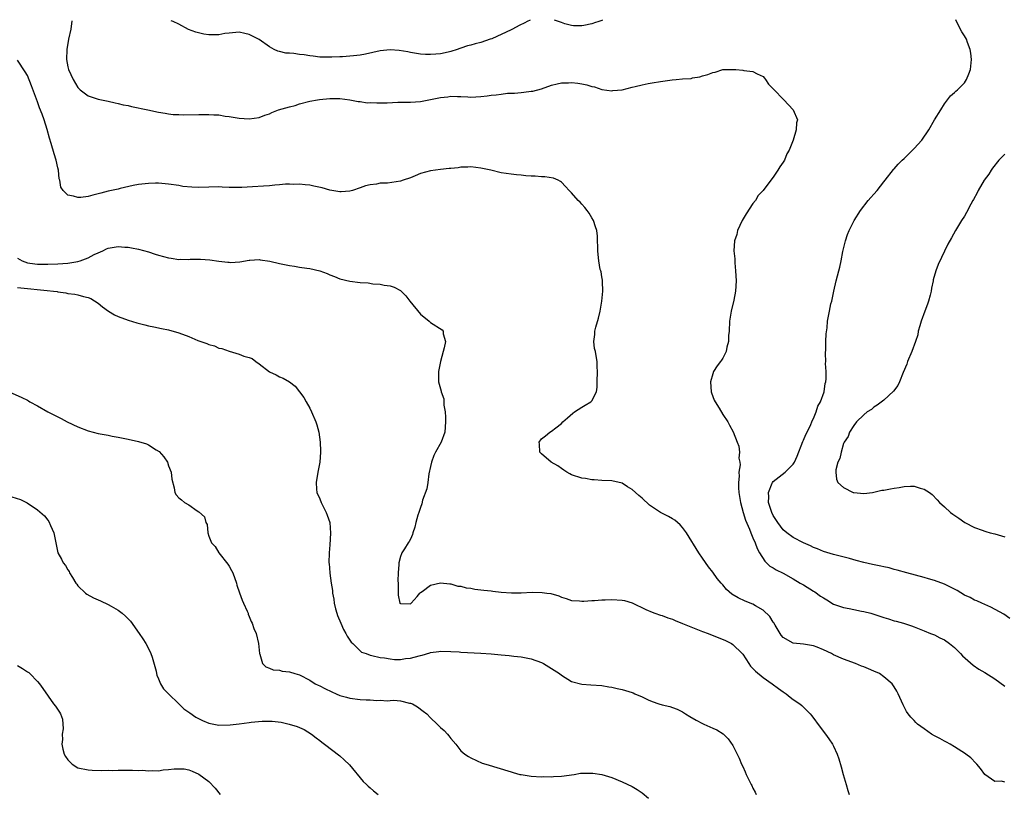
# Model space of a CAD drawing. Units: inches. Extents: x 2685000 to 2687369, y 1551000 to 1552703.
# Drawn here: x 2686819 to 2687015, y 1552549 to 1552703 of the extents above; entities that cross this region are included whole.
import ezdxf

# ---------------------------------------------------------------- set-up
doc = ezdxf.new("R2010")
doc.units = ezdxf.units.IN
doc.header["$MEASUREMENT"] = 0
doc.layers.add('LD26851551_10ft', color=93, linetype='Continuous')

msp = doc.modelspace()

# ---------------------------------------------------------------- linework, layer by layer
at = {"layer": 'LD26851551_10ft'}
for points, elevation in [([(2686829.8, 1552702.68), (2686829.57, 1552701), (2686829.11, 1552699), (2686828.78, 1552697), (2686828.75, 1552695), (2686829, 1552693.55), (2686829.14, 1552693), (2686830.07, 1552691), (2686831, 1552689.4), (2686831.45, 1552689), (2686833, 1552687.77), (2686835, 1552687.13), (2686837, 1552686.7), (2686838.37, 1552686.37), (2686839, 1552686.27), (2686840, 1552686), (2686841, 1552685.83), (2686841.66, 1552685.66), (2686844.89, 1552685), (2686847, 1552684.53), (2686848.32, 1552684.32), (2686849, 1552684.18), (2686849.9, 1552684.1), (2686851, 1552684.04), (2686851.97, 1552684.03), (2686855, 1552684.09), (2686857, 1552684.1), (2686857.97, 1552684.03), (2686859, 1552683.98), (2686860.23, 1552683.77), (2686861, 1552683.68), (2686862.61, 1552683.39), (2686863, 1552683.33), (2686865, 1552683.2), (2686867, 1552683.5), (2686868.09, 1552683.91), (2686869, 1552684.22), (2686869.52, 1552684.48), (2686870.84, 1552685), (2686873, 1552685.57), (2686874.12, 1552685.88), (2686875, 1552686.17), (2686877, 1552686.69), (2686878.58, 1552687), (2686878.95, 1552687.05), (2686881, 1552687.23), (2686882.78, 1552687.22), (2686883, 1552687.24), (2686885, 1552687.01), (2686886.65, 1552686.65), (2686887, 1552686.63), (2686888.41, 1552686.41), (2686889, 1552686.43), (2686890.36, 1552686.36), (2686891, 1552686.4), (2686892.41, 1552686.41), (2686894.49, 1552686.49), (2686897, 1552686.53), (2686899, 1552686.65), (2686900.98, 1552687.02), (2686903, 1552687.45), (2686904.41, 1552687.59), (2686905, 1552687.74), (2686906.33, 1552687.67), (2686907, 1552687.67), (2686908.41, 1552687.59), (2686909, 1552687.54), (2686911, 1552687.65), (2686912.23, 1552687.77), (2686913, 1552687.91), (2686914.03, 1552687.97), (2686915, 1552688.14), (2686916.3, 1552688.3), (2686917.67, 1552688.33), (2686919, 1552688.47), (2686919.52, 1552688.48), (2686921, 1552688.69), (2686921.29, 1552688.71), (2686923, 1552689.17), (2686925, 1552689.89), (2686926.14, 1552690.14), (2686927, 1552690.37), (2686928.37, 1552690.37), (2686929, 1552690.4), (2686930.26, 1552690.26), (2686931, 1552690.13), (2686931.99, 1552689.99), (2686933, 1552689.64), (2686933.54, 1552689.54), (2686935, 1552689.02), (2686937, 1552688.78), (2686937.19, 1552688.81), (2686939, 1552689), (2686941, 1552689.49), (2686941.6, 1552689.6), (2686943, 1552689.98), (2686944.2, 1552690.2), (2686945, 1552690.38), (2686946.63, 1552690.63), (2686948.93, 1552690.93), (2686949.78, 1552691), (2686951, 1552691.13), (2686952.75, 1552691.25), (2686953, 1552691.32), (2686954.44, 1552691.56), (2686955, 1552691.75), (2686956.01, 1552691.99), (2686957, 1552692.43), (2686957.5, 1552692.5), (2686959, 1552692.99), (2686961, 1552693.04), (2686961.6, 1552693), (2686963, 1552692.87), (2686963.16, 1552692.84), (2686965, 1552692.62), (2686965.84, 1552692.16), (2686967, 1552691.59), (2686967.26, 1552691.26), (2686967.5, 1552691), (2686968.1, 1552690.1), (2686969, 1552689.18), (2686969.07, 1552689.07), (2686971.1, 1552687), (2686972.96, 1552685), (2686973.82, 1552683), (2686973.61, 1552682.39), (2686973.6, 1552681), (2686973, 1552678.95), (2686972.16, 1552677), (2686971.74, 1552676.26), (2686971.25, 1552675), (2686971, 1552674.59), (2686970.33, 1552673.67), (2686969.96, 1552673), (2686969, 1552671.6), (2686968.52, 1552671), (2686967, 1552668.96), (2686966.04, 1552667.96), (2686965.48, 1552667), (2686965, 1552666.39), (2686963.64, 1552664.36), (2686962.86, 1552663), (2686961.95, 1552661), (2686961.77, 1552660.23), (2686961.33, 1552659), (2686961.21, 1552657), (2686961.38, 1552655.38), (2686961.39, 1552655), (2686961.41, 1552654.59), (2686961.56, 1552653), (2686961.65, 1552651), (2686961.54, 1552649), (2686961.2, 1552647.2), (2686960.64, 1552645), (2686960.59, 1552644.59), (2686960.33, 1552643), (2686960.25, 1552641), (2686960.16, 1552640.16), (2686960.13, 1552639), (2686959.82, 1552637.82), (2686959.69, 1552637), (2686959, 1552635.67), (2686958.75, 1552635.25), (2686958.58, 1552635), (2686957.88, 1552634.12), (2686957.16, 1552633), (2686957, 1552632.58), (2686956.54, 1552631), (2686956.69, 1552629), (2686956.75, 1552628.75), (2686957.32, 1552627.32), (2686957.48, 1552627), (2686958.28, 1552625.72), (2686959, 1552624.51), (2686960, 1552623), (2686960.36, 1552622.36), (2686961.04, 1552621.04), (2686961.84, 1552619), (2686962.21, 1552618.21), (2686962.34, 1552617), (2686962.22, 1552615.78), (2686962.39, 1552615), (2686962.46, 1552614.46), (2686962.21, 1552613), (2686962.25, 1552612.25), (2686962.1, 1552611), (2686962.11, 1552609.89), (2686962.2, 1552609), (2686962.5, 1552607), (2686963.03, 1552605), (2686963.5, 1552603.5), (2686964.3, 1552601.7), (2686964.56, 1552601), (2686965, 1552600), (2686965.42, 1552599), (2686965.83, 1552597.83), (2686966.29, 1552597), (2686967.33, 1552595.33), (2686967.69, 1552595), (2686968.34, 1552594.34), (2686969, 1552594), (2686969.61, 1552593.61), (2686971, 1552592.94), (2686973, 1552591.84), (2686974.39, 1552591), (2686974.76, 1552590.76), (2686975, 1552590.62), (2686977, 1552589.4), (2686977.26, 1552589.26), (2686978.43, 1552588.42), (2686979, 1552588.05), (2686979.66, 1552587.66), (2686981, 1552586.83), (2686983, 1552586.14), (2686984.08, 1552585.92), (2686985, 1552585.75), (2686986.57, 1552585.43), (2686987, 1552585.36), (2686988.38, 1552585), (2686990.38, 1552584.38), (2686991, 1552584.14), (2686991.89, 1552583.89), (2686993, 1552583.5), (2686993.41, 1552583.41), (2686994.86, 1552583), (2686996.48, 1552582.48), (2686997, 1552582.31), (2686999, 1552581.53), (2687000.27, 1552581), (2687001, 1552580.68), (2687002.11, 1552580.11), (2687003, 1552579.69), (2687004.02, 1552579), (2687005, 1552578.19), (2687006.2, 1552577), (2687006.56, 1552576.56), (2687008.69, 1552574.69), (2687009.86, 1552573.86), (2687011, 1552573.21), (2687013, 1552571.99), (2687015, 1552570.54)], 9010), ([(2686920.78, 1552702.79), (2686920.15, 1552702.52), (2686919.72, 1552702.29), (2686918.58, 1552701.76), (2686917.26, 1552701), (2686917, 1552700.87), (2686913.13, 1552699.13), (2686912.81, 1552699), (2686911, 1552698.39), (2686909.88, 1552698.12), (2686909, 1552697.83), (2686908.31, 1552697.69), (2686907, 1552697.23), (2686906.81, 1552697.19), (2686906.27, 1552697), (2686905, 1552696.61), (2686904.46, 1552696.46), (2686903, 1552696.15), (2686902.03, 1552696.03), (2686901, 1552695.97), (2686899.99, 1552695.99), (2686899, 1552696.07), (2686898.2, 1552696.2), (2686897, 1552696.38), (2686896.51, 1552696.51), (2686894.78, 1552696.78), (2686893, 1552696.89), (2686891, 1552696.69), (2686888.05, 1552696.05), (2686887, 1552695.85), (2686885.7, 1552695.7), (2686883.55, 1552695.55), (2686883, 1552695.55), (2686881.43, 1552695.43), (2686881, 1552695.43), (2686879, 1552695.45), (2686877.67, 1552695.67), (2686877, 1552695.71), (2686875.91, 1552695.91), (2686875, 1552696.01), (2686873.84, 1552696.16), (2686873, 1552696.23), (2686872.27, 1552696.27), (2686871, 1552696.57), (2686870.67, 1552696.67), (2686869.98, 1552697), (2686869, 1552697.53), (2686866.96, 1552698.96), (2686865.64, 1552699.64), (2686865, 1552699.93), (2686864.13, 1552700.13), (2686863, 1552700.4), (2686862.37, 1552700.37), (2686861, 1552700.24), (2686860.13, 1552700.13), (2686859, 1552699.92), (2686857.89, 1552699.89), (2686857, 1552699.9), (2686856.01, 1552700.01), (2686854.4, 1552700.4), (2686852.97, 1552700.97), (2686851, 1552702), (2686849.9, 1552702.53), (2686849.53, 1552702.7)], 9020), ([(2686935.13, 1552702.81), (2686935, 1552702.76), (2686934.19, 1552702.47), (2686933.74, 1552702.34), (2686933, 1552702.09), (2686931.42, 1552701.76), (2686931, 1552701.68), (2686929.39, 1552701.7), (2686929, 1552701.72), (2686927.62, 1552702.11), (2686927, 1552702.31), (2686925.63, 1552702.8)], 9020), ([(2687015.98, 1552583.98), (2687014.79, 1552584.79), (2687012.21, 1552586.21), (2687011, 1552586.72), (2687010.45, 1552587), (2687009.45, 1552587.45), (2687009, 1552587.59), (2687008.1, 1552588.1), (2687007, 1552588.62), (2687005.51, 1552589.51), (2687004.2, 1552590.2), (2687003, 1552590.78), (2687001, 1552591.53), (2686999.85, 1552591.85), (2686999, 1552592.11), (2686995.57, 1552593), (2686993.59, 1552593.59), (2686993, 1552593.72), (2686992.01, 1552594.01), (2686991, 1552594.22), (2686990.37, 1552594.37), (2686988.71, 1552594.71), (2686987, 1552595.11), (2686985.49, 1552595.49), (2686984.13, 1552595.87), (2686981, 1552596.65), (2686979, 1552597.24), (2686977.79, 1552597.79), (2686977, 1552598.06), (2686976.4, 1552598.4), (2686975, 1552598.97), (2686973, 1552600.02), (2686971.73, 1552601), (2686971, 1552601.58), (2686969.95, 1552603), (2686969, 1552604.42), (2686968.72, 1552605), (2686968.11, 1552607), (2686968.12, 1552608.12), (2686968.06, 1552609), (2686968.81, 1552610.81), (2686968.86, 1552611), (2686969, 1552611.17), (2686971.4, 1552613), (2686973, 1552614.6), (2686973.26, 1552615), (2686973.8, 1552616.2), (2686974.87, 1552619.13), (2686975, 1552619.38), (2686975.49, 1552620.51), (2686975.73, 1552621), (2686976.46, 1552622.46), (2686976.7, 1552623), (2686976.76, 1552623.24), (2686977, 1552623.67), (2686977.56, 1552625), (2686977.87, 1552626.13), (2686978.4, 1552627), (2686979.13, 1552629), (2686979.34, 1552630.66), (2686979.48, 1552631), (2686979.56, 1552631.56), (2686979.53, 1552633), (2686979.42, 1552634.58), (2686979.44, 1552635), (2686979.38, 1552636.62), (2686979.46, 1552637.46), (2686979.48, 1552639), (2686979.53, 1552640.47), (2686979.72, 1552641.72), (2686979.8, 1552643), (2686980.17, 1552645), (2686980.48, 1552646.48), (2686980.62, 1552647), (2686981.02, 1552649), (2686981.49, 1552651), (2686982.05, 1552653), (2686982.24, 1552653.76), (2686982.52, 1552655), (2686982.85, 1552656.85), (2686983.28, 1552658.72), (2686983.36, 1552659), (2686983.78, 1552660.22), (2686984.1, 1552661), (2686985.09, 1552663), (2686986.34, 1552665), (2686987.89, 1552667), (2686988.42, 1552667.58), (2686989, 1552668.27), (2686989.66, 1552669), (2686991, 1552670.69), (2686991.27, 1552671), (2686992.87, 1552673.13), (2686993, 1552673.25), (2686993.8, 1552674.2), (2686994.64, 1552675), (2686995, 1552675.32), (2686997, 1552677.29), (2686998.54, 1552679), (2686999.93, 1552681), (2687001, 1552683), (2687002.28, 1552685), (2687003, 1552686.21), (2687004.23, 1552687.77), (2687005, 1552688.41), (2687005.29, 1552688.71), (2687005.59, 1552689), (2687007, 1552690.39), (2687007.4, 1552691), (2687007.86, 1552692.14), (2687008.16, 1552693), (2687008.36, 1552695), (2687008.24, 1552696.24), (2687008.12, 1552697), (2687007.61, 1552698.39), (2687007.41, 1552699), (2687007, 1552699.72), (2687006.49, 1552700.49), (2687005.6, 1552702.14), (2687005.25, 1552702.9)], 9020), ([(2687015, 1552551.46), (2687014.34, 1552551.66), (2687013, 1552551.57), (2687011.01, 1552553), (2687010.14, 1552554.14), (2687009.43, 1552555), (2687009.24, 1552555.24), (2687008.25, 1552556.25), (2687007.28, 1552557), (2687007, 1552557.21), (2687006.48, 1552557.52), (2687005, 1552558.48), (2687004.12, 1552559), (2687003.41, 1552559.41), (2687003, 1552559.57), (2687002.1, 1552560.1), (2687001, 1552560.66), (2687000.46, 1552561), (2686999, 1552562.02), (2686997.66, 1552563), (2686997.33, 1552563.33), (2686997, 1552563.7), (2686996.33, 1552564.33), (2686995.8, 1552565), (2686995.46, 1552565.46), (2686994.78, 1552566.78), (2686994.46, 1552567.54), (2686993.82, 1552569), (2686993.53, 1552569.53), (2686993, 1552570.38), (2686992.78, 1552570.78), (2686992.61, 1552571), (2686991, 1552572.37), (2686990.1, 1552573), (2686989, 1552573.5), (2686987.93, 1552573.93), (2686987, 1552574.34), (2686986.51, 1552574.51), (2686985.36, 1552575), (2686983, 1552575.87), (2686981, 1552576.77), (2686980.56, 1552577), (2686979, 1552577.72), (2686977.77, 1552578.23), (2686977, 1552578.53), (2686975, 1552578.85), (2686973, 1552579.06), (2686971, 1552580.18), (2686970.62, 1552580.62), (2686970.38, 1552581), (2686969.4, 1552582.6), (2686969.11, 1552583.11), (2686969, 1552583.24), (2686968.37, 1552584.37), (2686967, 1552585.63), (2686965.51, 1552586.49), (2686965, 1552586.83), (2686963.43, 1552587.43), (2686962.03, 1552588.03), (2686960.79, 1552588.79), (2686959.72, 1552589.72), (2686959, 1552590.62), (2686958.81, 1552590.81), (2686958.67, 1552591), (2686957.91, 1552591.91), (2686957, 1552593.19), (2686956.19, 1552594.19), (2686955, 1552595.94), (2686954.25, 1552597), (2686951.79, 1552601), (2686951, 1552602.04), (2686950.55, 1552602.55), (2686949.46, 1552603.46), (2686949, 1552603.76), (2686948.21, 1552604.21), (2686946.67, 1552605), (2686944.48, 1552606.48), (2686943, 1552607.85), (2686942.36, 1552608.36), (2686941.68, 1552609), (2686941, 1552609.58), (2686940.1, 1552610.1), (2686939, 1552610.81), (2686937, 1552611.31), (2686935, 1552611.37), (2686933.47, 1552611.47), (2686933, 1552611.48), (2686931.74, 1552611.74), (2686931, 1552611.85), (2686929, 1552612.52), (2686928.67, 1552612.67), (2686928.03, 1552613), (2686927.45, 1552613.45), (2686927, 1552613.73), (2686926.25, 1552614.25), (2686924.97, 1552615), (2686923, 1552616.66), (2686922.72, 1552617), (2686922.61, 1552618.61), (2686922.55, 1552619), (2686923, 1552619.65), (2686923.79, 1552620.21), (2686924.69, 1552621), (2686925, 1552621.19), (2686925.84, 1552621.84), (2686927, 1552622.68), (2686927.28, 1552623), (2686928.16, 1552623.84), (2686929.23, 1552624.77), (2686929.56, 1552625), (2686931, 1552625.91), (2686931.67, 1552626.33), (2686932.83, 1552627), (2686933, 1552627.18), (2686933.93, 1552629), (2686934.06, 1552629.94), (2686934.04, 1552631), (2686934.11, 1552633), (2686934.06, 1552633.94), (2686934.1, 1552635), (2686933.89, 1552636.1), (2686933.71, 1552637), (2686933.57, 1552637.57), (2686933.43, 1552639), (2686933.6, 1552640.4), (2686933.62, 1552641), (2686933.83, 1552641.83), (2686934.36, 1552643.64), (2686934.69, 1552645), (2686935.02, 1552647.02), (2686935.19, 1552649), (2686935.11, 1552650.89), (2686935.14, 1552651), (2686935.14, 1552651.14), (2686935, 1552651.84), (2686934.84, 1552652.84), (2686934.78, 1552653), (2686934.69, 1552653.31), (2686934.39, 1552655), (2686934.29, 1552656.29), (2686934.19, 1552657), (2686934.19, 1552657.81), (2686934.13, 1552659), (2686934.11, 1552659.89), (2686933.99, 1552661), (2686933.74, 1552661.74), (2686933.36, 1552663), (2686933, 1552663.57), (2686932.47, 1552664.47), (2686932.09, 1552665), (2686931.61, 1552665.61), (2686931, 1552666.27), (2686930.67, 1552666.67), (2686930.31, 1552667), (2686929, 1552668.51), (2686928.48, 1552669), (2686927.79, 1552669.79), (2686927, 1552670.6), (2686926.76, 1552670.76), (2686926.31, 1552671), (2686925.41, 1552671.41), (2686923.71, 1552671.71), (2686923, 1552671.7), (2686921.79, 1552671.79), (2686921, 1552671.82), (2686919.89, 1552671.89), (2686919, 1552671.99), (2686918.07, 1552672.07), (2686917, 1552672.2), (2686915, 1552672.5), (2686912.94, 1552673), (2686911.33, 1552673.33), (2686911, 1552673.43), (2686909, 1552673.69), (2686908.38, 1552673.62), (2686907, 1552673.61), (2686906.5, 1552673.5), (2686905, 1552673.37), (2686904.69, 1552673.31), (2686903, 1552673.14), (2686901, 1552672.86), (2686899, 1552672.32), (2686897.91, 1552671.91), (2686897, 1552671.52), (2686895.57, 1552671), (2686895, 1552670.83), (2686892.46, 1552670.46), (2686891, 1552670.41), (2686890.24, 1552670.24), (2686889, 1552670.12), (2686888.1, 1552669.9), (2686887, 1552669.49), (2686885.52, 1552669), (2686885, 1552668.86), (2686883.26, 1552668.74), (2686883, 1552668.74), (2686881, 1552669.06), (2686879.48, 1552669.48), (2686877.84, 1552669.84), (2686877, 1552670), (2686876.13, 1552670.13), (2686875, 1552670.22), (2686873.85, 1552670.15), (2686873, 1552670.21), (2686872.23, 1552670.23), (2686871, 1552670.09), (2686870.06, 1552670.06), (2686869, 1552669.93), (2686867.86, 1552669.86), (2686865.68, 1552669.68), (2686863.55, 1552669.55), (2686863, 1552669.57), (2686861.54, 1552669.54), (2686861, 1552669.6), (2686859.61, 1552669.61), (2686859, 1552669.67), (2686855, 1552669.55), (2686853.61, 1552669.61), (2686851.8, 1552669.8), (2686851, 1552669.96), (2686849, 1552670.25), (2686848.32, 1552670.32), (2686847, 1552670.4), (2686846.41, 1552670.41), (2686845, 1552670.39), (2686843, 1552670.18), (2686841.98, 1552669.98), (2686839.37, 1552669.37), (2686839, 1552669.27), (2686837, 1552668.81), (2686835.55, 1552668.45), (2686835, 1552668.29), (2686833.94, 1552668.06), (2686833, 1552667.76), (2686831.56, 1552667.56), (2686831, 1552667.55), (2686830.14, 1552667.86), (2686829, 1552668.06), (2686828.06, 1552669), (2686827.62, 1552669.62), (2686827.39, 1552671), (2686827.29, 1552671.29), (2686827.12, 1552673), (2686827, 1552673.48), (2686826.67, 1552675), (2686826.25, 1552676.25), (2686825.69, 1552678.31), (2686825.36, 1552679.36), (2686824.89, 1552681.11), (2686824.27, 1552683), (2686823.89, 1552684.11), (2686823.4, 1552685.4), (2686823, 1552686.58), (2686821.76, 1552689.76), (2686821, 1552691.79), (2686820.55, 1552692.55), (2686819, 1552694.84)], 9000), ([(2687015, 1552676.19), (2687013.83, 1552675), (2687012.56, 1552673.44), (2687012.25, 1552673), (2687011.79, 1552672.21), (2687010.89, 1552671), (2687009.7, 1552669), (2687009.5, 1552668.5), (2687008.8, 1552667.2), (2687008.66, 1552667), (2687008.24, 1552666.24), (2687007.41, 1552664.59), (2687007, 1552663.9), (2687006.42, 1552663), (2687005.22, 1552661), (2687004.4, 1552659.6), (2687003.71, 1552658.29), (2687001.74, 1552654.26), (2687001.29, 1552653), (2687000.78, 1552651.22), (2687000.76, 1552651), (2687000.41, 1552649.59), (2687000.37, 1552649), (2687000.19, 1552648.19), (2686999.85, 1552647), (2686999.62, 1552646.38), (2686999.14, 1552645), (2686998.39, 1552643), (2686998.1, 1552642.1), (2686997.81, 1552641), (2686997.71, 1552640.29), (2686997.28, 1552639), (2686996.55, 1552637), (2686995.7, 1552635), (2686995.51, 1552634.49), (2686994.84, 1552632.84), (2686994.11, 1552631), (2686993.74, 1552630.26), (2686992.91, 1552629.09), (2686991, 1552627.31), (2686989.66, 1552626.34), (2686989, 1552625.91), (2686988.5, 1552625.5), (2686987.69, 1552625), (2686987, 1552624.44), (2686985.55, 1552623), (2686985, 1552622.31), (2686984.18, 1552621), (2686983.89, 1552620.12), (2686983.13, 1552619), (2686983, 1552618.71), (2686982.5, 1552617), (2686982.24, 1552615.76), (2686981.87, 1552615), (2686981.46, 1552613.46), (2686981.42, 1552613), (2686981.61, 1552611.61), (2686981.84, 1552611), (2686983, 1552609.96), (2686984.91, 1552609), (2686985, 1552608.98), (2686987, 1552608.81), (2686988.73, 1552609), (2686989, 1552609.04), (2686990.58, 1552609.42), (2686991, 1552609.48), (2686992.3, 1552609.7), (2686993, 1552609.83), (2686994.05, 1552609.95), (2686995, 1552610.16), (2686996.25, 1552610.25), (2686997, 1552610.22), (2686998.16, 1552609.84), (2686999, 1552609.65), (2687000.02, 1552609), (2687000.57, 1552608.57), (2687001.55, 1552607.55), (2687002.02, 1552607), (2687003, 1552606.15), (2687004.22, 1552605), (2687004.69, 1552604.69), (2687005.87, 1552603.87), (2687007.08, 1552603), (2687009, 1552602.03), (2687010.52, 1552601.48), (2687011, 1552601.29), (2687011.22, 1552601.22), (2687012.05, 1552601), (2687013, 1552600.78), (2687015, 1552600.18)], 9030), ([(2686819, 1552655.52), (2686819.9, 1552655), (2686821, 1552654.61), (2686821.43, 1552654.57), (2686823, 1552654.33), (2686823.66, 1552654.34), (2686825, 1552654.33), (2686827, 1552654.41), (2686829, 1552654.55), (2686829.4, 1552654.6), (2686831, 1552654.86), (2686831.44, 1552655), (2686833, 1552655.59), (2686834.24, 1552656.24), (2686835, 1552656.61), (2686835.91, 1552657), (2686836.64, 1552657.36), (2686837, 1552657.51), (2686839, 1552657.83), (2686840.29, 1552657.71), (2686841, 1552657.69), (2686841.61, 1552657.61), (2686843, 1552657.33), (2686845, 1552656.76), (2686846.31, 1552656.31), (2686847, 1552656.1), (2686849, 1552655.57), (2686849.52, 1552655.52), (2686851, 1552655.29), (2686851.31, 1552655.31), (2686853, 1552655.26), (2686853.3, 1552655.3), (2686855, 1552655.31), (2686855.32, 1552655.32), (2686857.19, 1552655.19), (2686859, 1552654.91), (2686860.75, 1552654.75), (2686861, 1552654.72), (2686861.3, 1552654.7), (2686863.17, 1552654.83), (2686865, 1552655.14), (2686865.13, 1552655.13), (2686867, 1552655.25), (2686867.19, 1552655.19), (2686869.06, 1552654.94), (2686871, 1552654.49), (2686873, 1552654.08), (2686873.97, 1552653.97), (2686875, 1552653.77), (2686876.46, 1552653.54), (2686877, 1552653.48), (2686879, 1552653.01), (2686880.47, 1552652.47), (2686881, 1552652.21), (2686881.9, 1552651.9), (2686883, 1552651.45), (2686885, 1552650.98), (2686887, 1552650.73), (2686888.6, 1552650.6), (2686889.54, 1552650.46), (2686891, 1552650.36), (2686891.81, 1552650.19), (2686893, 1552650.04), (2686893.77, 1552649.77), (2686895, 1552649.08), (2686896.06, 1552648.06), (2686896.89, 1552647), (2686899, 1552644.4), (2686900.74, 1552643), (2686900.87, 1552642.87), (2686901, 1552642.78), (2686903.28, 1552641.28), (2686903.47, 1552641), (2686903.51, 1552640.49), (2686903.94, 1552639), (2686903.71, 1552637.71), (2686903.5, 1552637), (2686902.95, 1552635), (2686902.58, 1552633), (2686902.55, 1552632.55), (2686902.58, 1552631), (2686903.12, 1552629.12), (2686903.13, 1552629), (2686903.61, 1552627.61), (2686903.64, 1552627), (2686903.64, 1552626.36), (2686903.87, 1552625), (2686903.96, 1552623.96), (2686903.97, 1552623), (2686903.82, 1552621), (2686903.12, 1552619), (2686901.98, 1552617), (2686901.68, 1552616.32), (2686901.17, 1552615), (2686901, 1552614.17), (2686900.66, 1552612.66), (2686900.44, 1552611), (2686900.26, 1552609.74), (2686899.43, 1552607.43), (2686899.25, 1552606.75), (2686899, 1552606.02), (2686898.76, 1552605.24), (2686898.65, 1552605), (2686898.49, 1552604.49), (2686898.1, 1552603), (2686897.89, 1552602.11), (2686897.5, 1552601), (2686897.38, 1552600.62), (2686897, 1552599.74), (2686896.73, 1552599.27), (2686896.53, 1552599), (2686895.82, 1552597.82), (2686895.3, 1552597), (2686895.2, 1552596.8), (2686895, 1552596.27), (2686894.67, 1552595), (2686894.71, 1552594.71), (2686894.56, 1552593), (2686894.53, 1552591.47), (2686894.59, 1552591), (2686894.59, 1552590.59), (2686894.56, 1552589), (2686894.58, 1552588.58), (2686894.91, 1552587), (2686895, 1552586.9), (2686895.08, 1552586.92), (2686897, 1552586.89), (2686897.18, 1552587), (2686898.34, 1552588.34), (2686898.87, 1552589), (2686899, 1552589.12), (2686899.3, 1552589.3), (2686901, 1552590.58), (2686903, 1552591.01), (2686904.81, 1552590.81), (2686905, 1552590.82), (2686906.4, 1552590.4), (2686907, 1552590.35), (2686908.04, 1552590.04), (2686909, 1552589.96), (2686909.78, 1552589.78), (2686911, 1552589.68), (2686911.59, 1552589.59), (2686913, 1552589.42), (2686913.39, 1552589.39), (2686915, 1552589.19), (2686917.06, 1552589.06), (2686919, 1552589.08), (2686921.18, 1552589.18), (2686923.15, 1552589.15), (2686924.1, 1552589), (2686924.89, 1552588.89), (2686926.44, 1552588.44), (2686927, 1552588.18), (2686927.92, 1552587.92), (2686929, 1552587.56), (2686930.53, 1552587.47), (2686931, 1552587.43), (2686931.43, 1552587.43), (2686933, 1552587.54), (2686933.55, 1552587.55), (2686935, 1552587.64), (2686935.64, 1552587.64), (2686937, 1552587.71), (2686939, 1552587.6), (2686939.5, 1552587.5), (2686941.04, 1552587.04), (2686943.74, 1552585.74), (2686945, 1552585.21), (2686945.54, 1552585), (2686946.64, 1552584.64), (2686947, 1552584.56), (2686948.1, 1552584.1), (2686949, 1552583.84), (2686949.56, 1552583.56), (2686951.02, 1552582.98), (2686953, 1552582.16), (2686955, 1552581.39), (2686956.08, 1552581), (2686959.56, 1552579.56), (2686960.71, 1552579), (2686961, 1552578.82), (2686962.88, 1552577), (2686963, 1552576.86), (2686964.19, 1552575), (2686964.52, 1552574.52), (2686965, 1552574.03), (2686965.47, 1552573.47), (2686967, 1552572.23), (2686968.82, 1552571), (2686970.06, 1552570.06), (2686971, 1552569.37), (2686971.58, 1552569), (2686972.36, 1552568.36), (2686973, 1552567.87), (2686974.28, 1552567), (2686974.67, 1552566.67), (2686975.69, 1552565.69), (2686976.36, 1552565), (2686976.65, 1552564.65), (2686978.35, 1552562.35), (2686979.4, 1552561), (2686980.07, 1552560.07), (2686980.78, 1552559), (2686981, 1552558.57), (2686981.73, 1552557), (2686982.07, 1552556.07), (2686982.52, 1552554.52), (2686982.92, 1552553), (2686983.51, 1552551), (2686983.81, 1552549.81), (2686984.06, 1552549)], 8990), ([(2686819, 1552649.73), (2686819.64, 1552649.64), (2686824.89, 1552649.11), (2686826.18, 1552649), (2686826.88, 1552648.88), (2686827, 1552648.85), (2686828.63, 1552648.63), (2686829, 1552648.54), (2686830.4, 1552648.4), (2686831, 1552648.25), (2686832.11, 1552647.89), (2686833, 1552647.74), (2686833.55, 1552647.55), (2686835, 1552646.57), (2686835.87, 1552645.87), (2686837.04, 1552645), (2686838.29, 1552644.29), (2686839, 1552643.96), (2686841, 1552643.19), (2686842.68, 1552642.68), (2686844.27, 1552642.27), (2686845, 1552642.12), (2686846.09, 1552641.91), (2686847.57, 1552641.57), (2686849, 1552641.29), (2686851, 1552640.7), (2686853, 1552639.95), (2686854.79, 1552639.21), (2686856.57, 1552638.57), (2686857, 1552638.37), (2686858.09, 1552638.09), (2686859, 1552637.68), (2686859.57, 1552637.57), (2686861, 1552637.03), (2686863, 1552636.47), (2686863.92, 1552636.08), (2686865, 1552635.77), (2686865.58, 1552635.58), (2686866.32, 1552635), (2686867, 1552634.51), (2686869, 1552632.94), (2686870.33, 1552632.33), (2686871, 1552631.98), (2686871.71, 1552631.71), (2686873, 1552630.95), (2686874.13, 1552630.13), (2686875.01, 1552629.01), (2686875.86, 1552627.86), (2686876.31, 1552627), (2686877, 1552625.76), (2686877.38, 1552625), (2686878.23, 1552623), (2686878.42, 1552622.42), (2686878.79, 1552621), (2686879.1, 1552619), (2686879.17, 1552617.17), (2686879.16, 1552617), (2686878.99, 1552615), (2686878.6, 1552613), (2686878.26, 1552611), (2686878.37, 1552609.63), (2686878.45, 1552609), (2686879, 1552607.73), (2686879.3, 1552607), (2686880.29, 1552605), (2686880.45, 1552604.45), (2686880.97, 1552603), (2686881.12, 1552600.88), (2686881, 1552598.62), (2686880.84, 1552597), (2686880.82, 1552595), (2686880.86, 1552594.86), (2686881.03, 1552593.03), (2686881.03, 1552592.97), (2686881.27, 1552591), (2686881.54, 1552589.54), (2686881.52, 1552589), (2686881.8, 1552587.8), (2686881.85, 1552587), (2686882.13, 1552585.87), (2686882.38, 1552585), (2686882.54, 1552584.54), (2686883.17, 1552583), (2686883.74, 1552581.74), (2686884.21, 1552581), (2686884.44, 1552580.44), (2686885.25, 1552579.25), (2686885.56, 1552579), (2686887, 1552577.54), (2686887.3, 1552577.3), (2686888.21, 1552577), (2686889, 1552576.69), (2686889.36, 1552576.64), (2686891, 1552576.22), (2686891.85, 1552576.15), (2686893, 1552575.92), (2686893.82, 1552575.82), (2686895, 1552575.83), (2686896.02, 1552575.98), (2686897, 1552576.07), (2686897.75, 1552576.25), (2686899, 1552576.63), (2686899.31, 1552576.69), (2686900.85, 1552577.15), (2686901, 1552577.21), (2686902.61, 1552577.39), (2686903, 1552577.48), (2686905, 1552577.43), (2686906.67, 1552577.33), (2686907, 1552577.3), (2686911, 1552577.1), (2686913, 1552576.92), (2686915, 1552576.71), (2686916.61, 1552576.61), (2686917.51, 1552576.49), (2686919, 1552576.37), (2686921, 1552575.94), (2686923, 1552575.2), (2686923.42, 1552575), (2686926.6, 1552573), (2686927, 1552572.68), (2686929, 1552571.47), (2686931, 1552570.92), (2686932.81, 1552570.81), (2686935, 1552570.63), (2686936.37, 1552570.37), (2686937, 1552570.3), (2686938.04, 1552570.04), (2686939, 1552569.87), (2686941, 1552569.26), (2686941.19, 1552569.19), (2686941.57, 1552569), (2686943, 1552568.39), (2686944.19, 1552567.81), (2686945, 1552567.44), (2686946.28, 1552567), (2686947, 1552566.8), (2686948.47, 1552566.47), (2686949, 1552566.31), (2686949.94, 1552565.94), (2686951, 1552565.41), (2686951.61, 1552565), (2686952.47, 1552564.47), (2686953.75, 1552563.75), (2686955, 1552563.11), (2686955.27, 1552563), (2686957, 1552562.16), (2686957.85, 1552561.85), (2686959.05, 1552561.05), (2686960.07, 1552560.07), (2686961, 1552558.74), (2686961.83, 1552557), (2686962.24, 1552556.24), (2686962.74, 1552555), (2686963, 1552554.53), (2686963.47, 1552553.47), (2686963.62, 1552553), (2686964.23, 1552551.77), (2686964.62, 1552551), (2686964.76, 1552550.76), (2686965, 1552550.25), (2686965.45, 1552549.45), (2686965.62, 1552549)], 8980), ([(2686817.38, 1552629), (2686819.87, 1552627.87), (2686821, 1552627.31), (2686821.2, 1552627.2), (2686821.48, 1552627), (2686823, 1552626.21), (2686825.02, 1552625), (2686827, 1552623.99), (2686827.68, 1552623.68), (2686828.88, 1552623), (2686831, 1552622.02), (2686833, 1552621.22), (2686835, 1552620.71), (2686837, 1552620.36), (2686837.82, 1552620.18), (2686839, 1552619.98), (2686840.32, 1552619.68), (2686841, 1552619.56), (2686843, 1552619.11), (2686844.63, 1552618.63), (2686845, 1552618.44), (2686846.55, 1552617.45), (2686847.12, 1552617.12), (2686848.07, 1552616.07), (2686848.77, 1552615), (2686849, 1552614.29), (2686849.52, 1552613), (2686849.66, 1552611.66), (2686850.11, 1552609.89), (2686850.23, 1552609), (2686850.53, 1552608.53), (2686851, 1552607.94), (2686851.55, 1552607.55), (2686852.18, 1552607), (2686853, 1552606.52), (2686854.67, 1552605.33), (2686855, 1552605.15), (2686856.13, 1552604.13), (2686856.38, 1552603), (2686856.62, 1552602.62), (2686856.79, 1552601), (2686857, 1552600.34), (2686857.49, 1552599), (2686858.26, 1552598.26), (2686858.94, 1552597), (2686860.77, 1552594.77), (2686861, 1552594.35), (2686861.51, 1552593.51), (2686861.72, 1552593), (2686862.45, 1552591), (2686862.57, 1552590.57), (2686863.05, 1552589.05), (2686863.6, 1552587.6), (2686863.89, 1552587), (2686864.6, 1552585.39), (2686864.76, 1552585), (2686864.81, 1552584.81), (2686865, 1552584.36), (2686865.38, 1552583.38), (2686865.59, 1552583), (2686865.94, 1552581.94), (2686866.35, 1552581), (2686866.85, 1552579), (2686867.06, 1552577), (2686867.1, 1552576.9), (2686867.61, 1552575), (2686868.33, 1552574.33), (2686869, 1552574.11), (2686869.77, 1552573.77), (2686871, 1552573.67), (2686871.52, 1552573.52), (2686873, 1552573.37), (2686874.05, 1552573), (2686875, 1552572.75), (2686877, 1552571.74), (2686878.1, 1552571), (2686878.69, 1552570.69), (2686879, 1552570.57), (2686880.02, 1552570.02), (2686881.37, 1552569.37), (2686882.23, 1552569), (2686883, 1552568.69), (2686884.32, 1552568.32), (2686885, 1552568.15), (2686887, 1552567.9), (2686888.19, 1552567.81), (2686889, 1552567.79), (2686890.31, 1552567.69), (2686891, 1552567.72), (2686892.37, 1552567.63), (2686893, 1552567.69), (2686893.73, 1552567.73), (2686895, 1552567.57), (2686896.83, 1552567.17), (2686897, 1552567.15), (2686897.39, 1552567), (2686898.41, 1552566.41), (2686899.55, 1552565.55), (2686900.24, 1552565), (2686901, 1552564.24), (2686902.32, 1552563), (2686903, 1552562.31), (2686903.68, 1552561.68), (2686904.35, 1552561), (2686904.65, 1552560.65), (2686905, 1552560.15), (2686905.99, 1552559), (2686907, 1552557.66), (2686907.82, 1552557), (2686908.56, 1552556.56), (2686909, 1552556.27), (2686911.24, 1552555.24), (2686911.95, 1552555), (2686917, 1552553.49), (2686917.39, 1552553.39), (2686918.74, 1552553), (2686919, 1552552.94), (2686921, 1552552.63), (2686923, 1552552.51), (2686923.46, 1552552.54), (2686925, 1552552.51), (2686925.43, 1552552.57), (2686927, 1552552.66), (2686929.5, 1552553), (2686930.76, 1552553.24), (2686931, 1552553.24), (2686931.21, 1552553.21), (2686933, 1552553.26), (2686933.22, 1552553.22), (2686935, 1552552.97), (2686937, 1552552.35), (2686939, 1552551.54), (2686941, 1552550.58), (2686942, 1552550), (2686943, 1552549.34), (2686944.27, 1552548.27)], 8970), ([(2686817, 1552608.42), (2686819.59, 1552607.59), (2686820.95, 1552606.95), (2686823, 1552605.56), (2686824.37, 1552604.37), (2686825, 1552603.47), (2686825.23, 1552603.23), (2686825.54, 1552602.45), (2686826.24, 1552601), (2686826.61, 1552599), (2686826.65, 1552598.65), (2686826.99, 1552597), (2686827.76, 1552595.76), (2686828.07, 1552595), (2686828.5, 1552594.5), (2686829, 1552593.63), (2686829.26, 1552593.26), (2686829.35, 1552593), (2686829.9, 1552592.1), (2686830.59, 1552591), (2686830.76, 1552590.76), (2686831, 1552590.46), (2686832.49, 1552589), (2686832.77, 1552588.77), (2686834.07, 1552588.07), (2686835, 1552587.64), (2686835.47, 1552587.47), (2686837, 1552586.76), (2686837.6, 1552586.4), (2686839, 1552585.64), (2686839.81, 1552585), (2686840.45, 1552584.45), (2686841.42, 1552583.42), (2686843.18, 1552581), (2686843.89, 1552579.89), (2686844.49, 1552579), (2686845, 1552578), (2686845.48, 1552577), (2686845.71, 1552576.29), (2686846.5, 1552573.5), (2686846.6, 1552573), (2686846.69, 1552572.69), (2686847, 1552571.98), (2686847.4, 1552571), (2686848.01, 1552570.01), (2686848.99, 1552569), (2686851, 1552567.03), (2686852.01, 1552566.01), (2686853, 1552565.37), (2686853.19, 1552565.19), (2686854.37, 1552564.37), (2686855.72, 1552563.72), (2686857, 1552563.19), (2686859, 1552562.8), (2686861.19, 1552562.81), (2686863, 1552563.02), (2686865, 1552563.3), (2686865.36, 1552563.36), (2686867.59, 1552563.59), (2686869, 1552563.58), (2686869.57, 1552563.57), (2686871.34, 1552563.34), (2686872.94, 1552563), (2686874.52, 1552562.52), (2686875, 1552562.28), (2686875.91, 1552561.91), (2686877.37, 1552561), (2686878.27, 1552560.27), (2686879, 1552559.71), (2686879.39, 1552559.39), (2686879.94, 1552559), (2686883, 1552556.67), (2686883.88, 1552555.88), (2686884.88, 1552554.88), (2686887.6, 1552551.6), (2686888.28, 1552551), (2686888.64, 1552550.64), (2686889, 1552550.35), (2686889.7, 1552549.7), (2686890.59, 1552549)], 8960), ([(2686819, 1552574.64), (2686820, 1552574), (2686821, 1552573.38), (2686821.22, 1552573.22), (2686821.47, 1552573), (2686823, 1552571.43), (2686823.36, 1552571), (2686824.02, 1552570.02), (2686826.13, 1552567), (2686826.52, 1552566.52), (2686827.36, 1552565.36), (2686827.54, 1552565), (2686827.96, 1552563.96), (2686828.06, 1552562.06), (2686827.86, 1552561), (2686827.91, 1552559.91), (2686827.81, 1552559), (2686828.03, 1552557.97), (2686828.29, 1552557), (2686828.56, 1552556.56), (2686829, 1552555.86), (2686829.85, 1552555), (2686831, 1552554.32), (2686833, 1552553.87), (2686833.8, 1552553.8), (2686835.74, 1552553.74), (2686837, 1552553.8), (2686837.79, 1552553.79), (2686839, 1552553.85), (2686839.84, 1552553.84), (2686841.84, 1552553.84), (2686843, 1552553.77), (2686843.8, 1552553.8), (2686845, 1552553.69), (2686845.78, 1552553.78), (2686847, 1552553.73), (2686847.9, 1552553.9), (2686849, 1552553.93), (2686850.12, 1552554.12), (2686852.08, 1552554.08), (2686853, 1552553.87), (2686853.66, 1552553.66), (2686855, 1552553.03), (2686857, 1552551.58), (2686858.27, 1552550.27), (2686859.24, 1552549)], 8950)]:
    msp.add_lwpolyline(points, dxfattribs=dict(at, elevation=elevation))

doc.saveas('drawing.dxf')
